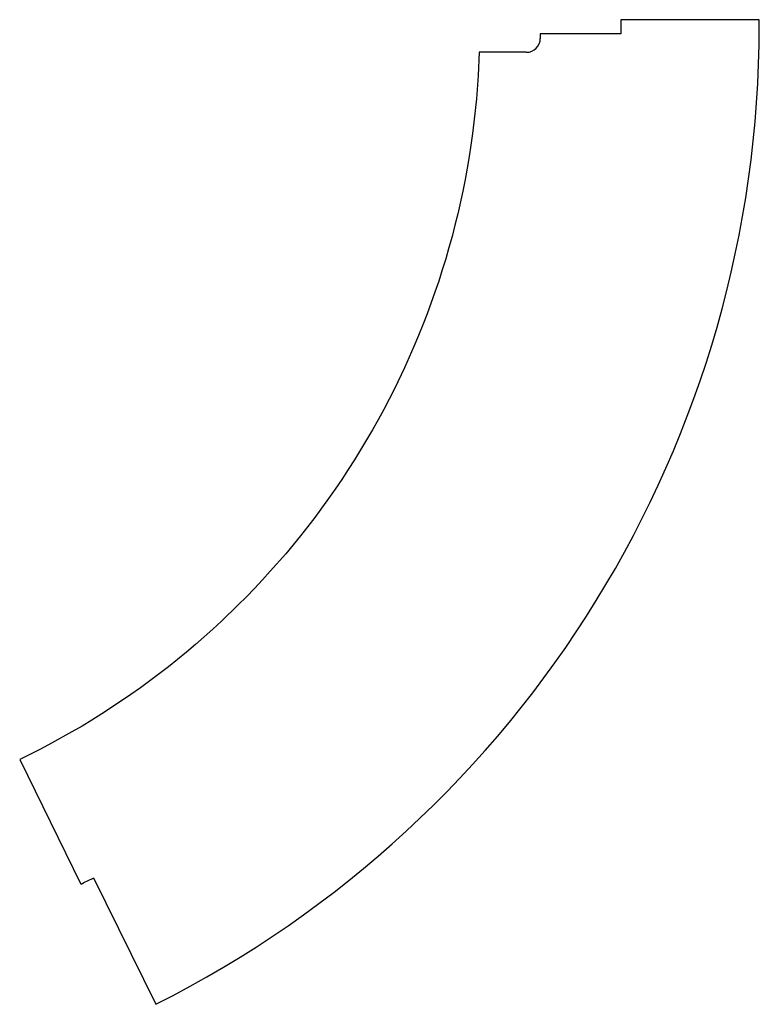
# Model space of a CAD drawing. Extents: x -3155 to -2520, y 2928 to 3773.
import ezdxf

# ---------------------------------------------------------------- set-up
doc = ezdxf.new("R2010")
doc.units = 0
doc.layers.get('0').update_dxf_attribs({"linetype": 'CONTINUOUS'})

msp = doc.modelspace()

# ---------------------------------------------------------------- linework, layer by layer
at = {"color": 7, "linetype": 'CONTINUOUS'}
for p, q in [((-2639, 3773), (-2639, 3761)), ((-2520, 3773), (-2639, 3773)), ((-2520, 3768), (-2520, 3773)), ((-2708, 3761), (-2708, 3757)), ((-2639, 3761), (-2708, 3761)), ((-2720, 3745), (-2760.38, 3745)), ((-3154.89, 3138), (-3102.26, 3031.26)), ((-3092.4, 3036.13), (-3091.5, 3036.58)), ((-3091.5, 3036.58), (-3037.98, 2928.06))]:
    msp.add_line(p, q, dxfattribs=at)
at = {"color": 7, "linetype": 'CONTINUOUS', "flags": 128}
msp.add_lwpolyline([(-2760.38, 3745), (-2761.32, 3725.02), (-2762.83, 3705.08), (-2763.8, 3695.12), (-2764.92, 3685.18), (-2766.17, 3675.26), (-2767.57, 3665.36), (-2769.1, 3655.48), (-2770.78, 3645.62), (-2772.6, 3635.79), (-2774.56, 3625.98), (-2778.9, 3606.45), (-2781.27, 3596.74), (-2783.79, 3587.06), (-2786.44, 3577.42), (-2789.23, 3567.82), (-2792.16, 3558.26), (-2795.23, 3548.74), (-2798.43, 3539.26), (-2805.23, 3520.45), (-2808.84, 3511.13), (-2812.57, 3501.85), (-2816.44, 3492.63), (-2820.44, 3483.46), (-2824.57, 3474.35), (-2833.22, 3456.32), (-2837.74, 3447.4), (-2842.38, 3438.54), (-2847.15, 3429.75), (-2852.04, 3421.03), (-2857.06, 3412.38), (-2867.47, 3395.3), (-2872.85, 3386.87), (-2878.36, 3378.52), (-2883.98, 3370.25), (-2889.72, 3362.07), (-2901.55, 3345.94), (-2907.64, 3338), (-2913.84, 3330.16), (-2920.15, 3322.4), (-2926.57, 3314.73), (-2939.74, 3299.68), (-2946.48, 3292.29), (-2953.33, 3285), (-2960.28, 3277.81), (-2967.34, 3270.73), (-2981.75, 3256.85), (-2989.1, 3250.07), (-2996.54, 3243.4), (-3004.08, 3236.83), (-3011.72, 3230.37), (-3027.26, 3217.78), (-3035.17, 3211.66), (-3043.16, 3205.65), (-3051.24, 3199.75), (-3059.39, 3193.97), (-3075.96, 3182.76), (-3084.36, 3177.33), (-3092.84, 3172.02), (-3101.39, 3166.84), (-3110.01, 3161.78), (-3127.48, 3152.02), (-3136.31, 3147.34), (-3154.89, 3138)], dxfattribs=at)
at = {"color": 7, "linetype": 'CONTINUOUS'}
for centre, radius, start, end in [((-3460, 3768), 940, 296.67667, 0), ((-2720, 3757), 12, 270, 360), ((-3460, 3768), 819, 295.90021, 296.66924)]:
    msp.add_arc(centre, radius, start, end, dxfattribs=at)

doc.saveas('drawing.dxf')
